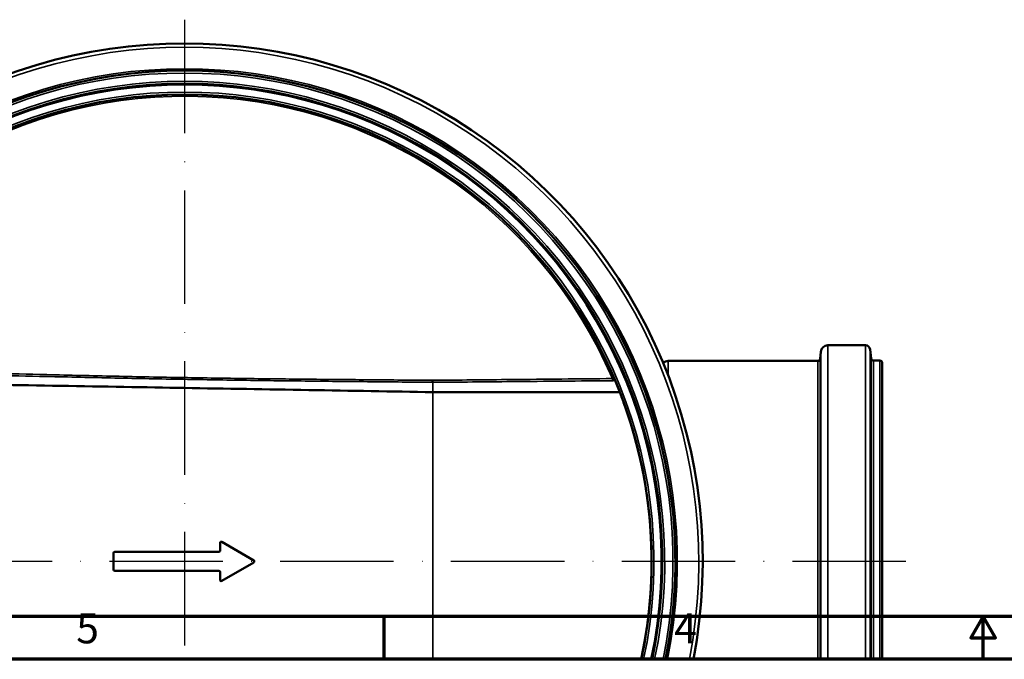
# Model space of a CAD drawing. Units: millimetres. Extents: x 2712 to 3472, y -1958 to -1420.
# Drawn here: x 2888 to 3097, y -1958 to -1823 of the extents above; entities that cross this region are included whole.
import ezdxf

# ---------------------------------------------------------------- set-up
doc = ezdxf.new("R2010")
doc.units = ezdxf.units.MM
doc.header["$LTSCALE"] = 2
doc.linetypes.add('ACAD_ISO10W100', pattern=[18, 12, -3, 0, -3])
for name, color, linetype, lineweight in [('Rahmen (ISO)', 7, 'Continuous', 70), ('Sichtbar (ISO)', 7, 'Continuous', 50), ('Sichtbar schmal (ISO)', 7, 'Continuous', 35)]:
    doc.layers.add(name, color=color, linetype=linetype, lineweight=lineweight)
doc.styles.add('Notiztext (DIN)', font='isocpeur.ttf')

msp = doc.modelspace()

# ---------------------------------------------------------------- linework, layer by layer
at = {"color": 0, "linetype": 'ACAD_ISO10W100'}
for p, q in [((2923.2602, -1823.0537), (2923.2602, -1958.2806)), ((3075.7602, -1937.5787), (2770.7602, -1937.5787))]:
    msp.add_line(p, q, dxfattribs=at)
at = {"layer": 'Rahmen (ISO)'}
for p, q in [((3463.1563, -1949.2301), (2721.0148, -1949.2301)), ((2965.3785, -1949.2301), (2965.3785, -1958.2806)), ((3472.2068, -1958.2806), (2711.9643, -1958.2806))]:
    msp.add_line(p, q, dxfattribs=at)
at = {"layer": 'Rahmen (ISO)', "flags": 128}
msp.add_lwpolyline([(3092.0856, -1958.2806), (3092.0856, -1949.2301), (3089.4729, -1953.7554), (3094.6982, -1953.7554), (3092.0856, -1949.2301)], dxfattribs=at)
at = {"layer": 'Sichtbar (ISO)'}
for p, q in [((3067.18, -1891.8787), (3059.2555, -1891.8787)), ((3057.63, -1894.7472), (3057.7612, -1893.2479)), ((3068.4099, -1894.6896), (3068.1726, -1892.7568)), ((3057.1319, -1895.2037), (3025.4777, -1895.2037)), ((3070.2602, -1895.1287), (3068.9061, -1895.1287)), ((3070.7602, -1895.6287), (3070.7602, -1958.2806)), ((3014.2876, -1899.3621), (3015.2728, -1901.7984)), ((3015.2728, -1901.7984), (2975.7602, -1901.7984)), ((2930.7602, -1933.6816), (2930.7602, -1935.3287)), ((2937.8852, -1937.3622), (2931.1352, -1933.465)), ((2930.5102, -1935.5787), (2908.5102, -1935.5787)), ((2908.2602, -1935.8287), (2908.2602, -1939.3287)), ((2931.1352, -1941.6923), (2937.8852, -1937.7952)), ((2908.5102, -1939.5787), (2930.5102, -1939.5787)), ((2930.7602, -1939.8287), (2930.7602, -1941.4758))]:
    msp.add_line(p, q, dxfattribs=at)
for centre, radius, start, end in [((2923.2602, -1937.5787), 109.525, 349.104633, 190.895367), ((2923.2602, -1937.5787), 103.75, 348.490104, 191.509896), ((2923.2602, -1937.5787), 101, 348.17225, 191.82775), ((2923.2602, -1937.5787), 100.8175, 348.150529, 191.849471), ((2923.2602, -1937.5787), 98.725, 347.895614, 192.104386), ((3059.2555, -1893.3787), 1.5, 90, 175), ((3067.18, -1892.8787), 1, 7, 90), ((3025.4777, -1896.7037), 1.5, 90, 134.171714), ((3057.1319, -1894.7037), 0.5, 270, 355), ((3068.9061, -1894.6287), 0.5, 187, 270), ((3070.2602, -1895.6287), 0.5, 0, 90), ((2931.0102, -1933.6816), 0.25, 60, 180), ((2908.5102, -1935.8287), 0.25, 90, 180), ((2930.5102, -1935.3287), 0.25, 270, 0), ((2937.7602, -1937.5787), 0.25, 300, 60), ((2908.5102, -1939.3287), 0.25, 180, 270), ((2930.5102, -1939.8287), 0.25, 0, 90), ((2931.0102, -1941.4758), 0.25, 180, 300)]:
    msp.add_arc(centre, radius, start, end, dxfattribs=at)
for points, knots in [([(2870.7602, -1900.0288), (2887.2907, -1900.3034), (2906.8022, -1900.6316), (2940.501, -1901.2004), (2958.5299, -1901.5058), (2975.7602, -1901.7984)], [-20.22114975, -20.22114975, -20.22114975, -20.22114975, -10.33991082, -10.33991082, 0, 0, 0, 0]), ([(2975.6599, -1899.2922), (2975.6599, -1899.293), (2975.66, -1899.2937), (2975.6616, -1899.3434), (2975.6648, -1899.3909), (2975.674, -1899.4798), (2975.6799, -1899.5209), (2975.6964, -1899.6047), (2975.7077, -1899.6431), (2975.7327, -1899.6975), (2975.7462, -1899.7128), (2975.76, -1899.7155)], [-0.000457296, -0.000457296, -0.000457296, -0.000457296, 0, 0, 0.029707464, 0.029707464, 0.059414653, 0.059414653, 0.098479336, 0.098479336, 0.137542795, 0.137542795, 0.137542795, 0.137542795]), ([(3014.1484, -1899.0311), (3014.1487, -1899.0319), (3014.1491, -1899.0327), (3014.1497, -1899.0343), (3014.1501, -1899.0351), (3014.1511, -1899.0376), (3014.1518, -1899.0393), (3014.1538, -1899.0438), (3014.1552, -1899.0471), (3014.1593, -1899.0568), (3014.1623, -1899.0641), (3014.1698, -1899.0818), (3014.1752, -1899.0946), (3014.1899, -1899.1293), (3014.1994, -1899.1519), (3014.2258, -1899.2145), (3014.2411, -1899.2509), (3014.2634, -1899.304), (3014.2714, -1899.3231), (3014.2831, -1899.3512), (3014.2867, -1899.3598), (3014.2876, -1899.3621)], [0, 0, 0, 0, 0.000523555, 0.000523555, 0.00106751, 0.00106751, 0.002226684, 0.002226684, 0.004511944, 0.004511944, 0.008657963, 0.008657963, 0.017412891, 0.017412891, 0.034588847, 0.034588847, 0.068940845, 0.068940845, 0.096394099, 0.096394099, 0.124710202, 0.124710202, 0.124710202, 0.124710202]), ([(3014.277, -1899.3358), (3019.317, -1911.3304), (3021.9364, -1924.2038), (3021.9849, -1937.3356), (3021.9852, -1937.4571), (3021.9852, -1937.5787)], [0, 0, 0, 0, 7.80625155, 7.80625155, 7.87916349, 7.87916349, 7.87916349, 7.87916349]), ([(3019.7866, -1958.2806), (3020.2083, -1956.3163), (3020.5988, -1954.2077), (3021.5037, -1948.0802), (3021.8767, -1943.8907), (3022.0499, -1935.422), (3021.8639, -1931.2589), (3020.9688, -1922.7395), (3020.2031, -1918.5497), (3018.5066, -1911.3619), (3017.5941, -1908.3866), (3016.3888, -1904.7948), (3015.9962, -1903.721), (3015.4608, -1902.2855), (3015.3062, -1901.8884), (3015.2728, -1901.7984)], [6.68931097, 6.68931097, 6.68931097, 6.68931097, 8.16125095, 8.16125095, 10.74369597, 10.74369597, 13.25238639, 13.25238639, 16.10976275, 16.10976275, 18.92008966, 18.92008966, 20.66377964, 20.66377964, 22.29300945, 22.29300945, 22.29300945, 22.29300945]), ([(3021.9852, -1937.5787), (3021.9852, -1937.7002), (3021.9849, -1937.8217), (3021.9592, -1944.7965), (3021.2204, -1951.6118), (3019.7901, -1958.2806)], [-0.07291195, -0.07291195, -0.07291195, -0.07291195, 0, 0, 4.11199493, 4.11199493, 4.11199493, 4.11199493])]:
    msp.add_open_spline(points, degree=3, knots=knots, dxfattribs=at)
for points in [[(2975.76, -1899.7155), (2975.7601, -1899.7155), (2975.7602, -1899.7155), (2975.7602, -1899.7156)], [(3014.277, -1899.3358), (3014.2343, -1899.2342), (3014.1914, -1899.1326), (3014.1484, -1899.0311)]]:
    msp.add_open_spline(points, degree=3, dxfattribs=at)
at = {"layer": 'Sichtbar schmal (ISO)'}
for p, q in [((3059.2555, -1891.8787), (3059.2555, -1958.2806)), ((3067.18, -1891.8787), (3067.18, -1958.2806)), ((3057.7612, -1893.2479), (3057.7612, -1958.2806)), ((3068.1726, -1892.7568), (3068.1726, -1958.2806)), ((3025.4777, -1895.2037), (3025.4777, -1898.2431)), ((3057.1319, -1895.2037), (3057.1319, -1958.2806)), ((3057.63, -1894.7472), (3057.63, -1958.2806)), ((3068.4099, -1894.6896), (3068.4099, -1958.2806)), ((3068.9061, -1895.1287), (3068.9061, -1958.2806)), ((3070.2602, -1895.1287), (3070.2602, -1958.2806)), ((2975.7602, -1899.7156), (2975.7602, -1901.7984)), ((2975.7602, -1901.7984), (2975.7602, -1937.5787)), ((2975.7602, -1937.5787), (2975.7602, -1958.2806))]:
    msp.add_line(p, q, dxfattribs=at)
for radius, start, end in [(108.6986, 349.020779, 190.979221), (104.1632, 348.53638, 191.46362), (103.25, 348.433598, 191.566402), (101.5, 348.23135, 191.76865), (99.225, 347.957525, 192.042475), (98.3544, 23.142948, 155.718559)]:
    msp.add_arc((2923.2602, -1937.5787), radius, start, end, dxfattribs=at)
msp.add_ellipse((3013.8187, -1898.8719), major_axis=(0.0047, -0.5), ratio=0.24013661, start_param=4.81201294, end_param=6.24367838, dxfattribs=at)
for points, knots in [([(2870.7602, -1897.9183), (2878.4855, -1898.1151), (2886.2362, -1898.3079), (2898.8326, -1898.6022), (2903.6484, -1898.7101), (2913.3206, -1898.9116), (2918.1771, -1899.0049), (2923.0372, -1899.0886), (2927.4783, -1899.165), (2931.9202, -1899.2332), (2940.7758, -1899.3554), (2945.1896, -1899.4095), (2953.9795, -1899.5085), (2958.3554, -1899.5534), (2967.0745, -1899.6379), (2971.4176, -1899.6774), (2975.76, -1899.7155)], [0, 0, 0, 0, 4.74450211, 4.74450211, 7.66104443, 7.66104443, 10.57758675, 10.57758675, 10.57758675, 13.24268612, 13.24268612, 15.90778549, 15.90778549, 18.57288486, 18.57288486, 21.23794544, 21.23794544, 21.23794544, 21.23794544]), ([(2975.6599, -1899.2922), (2971.3219, -1899.2584), (2966.9839, -1899.2235), (2958.2763, -1899.1494), (2953.9067, -1899.1102), (2945.1335, -1899.0226), (2940.7302, -1898.9742), (2931.8999, -1898.8605), (2927.4728, -1898.7949), (2923.0464, -1898.7184), (2918.2024, -1898.6347), (2913.3617, -1898.538), (2903.7154, -1898.3268), (2898.9099, -1898.2127), (2886.3345, -1897.9028), (2878.5914, -1897.7012), (2870.8714, -1897.4974), (2870.87, -1897.4974), (2870.8686, -1897.4973), (2870.8672, -1897.4973)], [-21.23711483, -21.23711483, -21.23711483, -21.23711483, -18.57288486, -18.57288486, -15.90778549, -15.90778549, -13.24268612, -13.24268612, -10.57758675, -10.57758675, -10.57758675, -7.66104443, -7.66104443, -4.74450211, -4.74450211, 0, 0, 0, 0.00086955, 0.00086955, 0.00086955, 0.00086955]), ([(3013.6997, -1898.9228), (3006.5839, -1898.9936), (2999.4619, -1899.064), (2986.7808, -1899.1872), (2981.2264, -1899.2405), (2975.6599, -1899.2922)], [-36.83647419, -36.83647419, -36.83647419, -36.83647419, -32.43722397, -32.43722397, -29.01664945, -29.01664945, -29.01664945, -29.01664945]), ([(2975.7602, -1899.7156), (2981.3319, -1899.669), (2986.8904, -1899.6202), (2999.5777, -1899.5056), (3006.7015, -1899.4391), (3013.8187, -1899.3715)], [29.01577996, 29.01577996, 29.01577996, 29.01577996, 32.43722397, 32.43722397, 36.83647419, 36.83647419, 36.83647419, 36.83647419]), ([(3014.1484, -1899.0311), (3014.1482, -1899.0343), (3014.1386, -1899.0347), (3014.0925, -1899.0282), (3014.0442, -1899.0176), (3013.9342, -1898.9896), (3013.8783, -1898.9744), (3013.78, -1898.9464), (3013.7403, -1898.9349), (3013.6997, -1898.9228)], [-1.576887399, -1.576887399, -1.576887399, -1.576887399, -1.517496964, -1.517496964, -1.426665532, -1.426665532, -1.356795199, -1.356795199, -1.313126242, -1.313126242, -1.313126242, -1.313126242]), ([(3013.8187, -1899.3715), (3013.8893, -1899.3709), (3013.9583, -1899.37), (3014.1199, -1899.3671), (3014.2092, -1899.3648), (3014.2876, -1899.3621)], [1.313126242, 1.313126242, 1.313126242, 1.313126242, 1.356795199, 1.356795199, 1.420101585, 1.420101585, 1.420101585, 1.420101585])]:
    msp.add_open_spline(points, degree=3, knots=knots, dxfattribs=at)

# ---------------------------------------------------------------- texts
at = {"layer": 'Rahmen (ISO)', "char_height": 6.3354, "attachment_point": 7, "style": 'Notiztext (DIN)'}
for s, insert in [('5', (2900.3567, -1956.8843)), ('4', (3026.7464, -1956.8843))]:
    msp.add_mtext(s, dxfattribs=dict(at, insert=insert))

doc.saveas('drawing.dxf')
